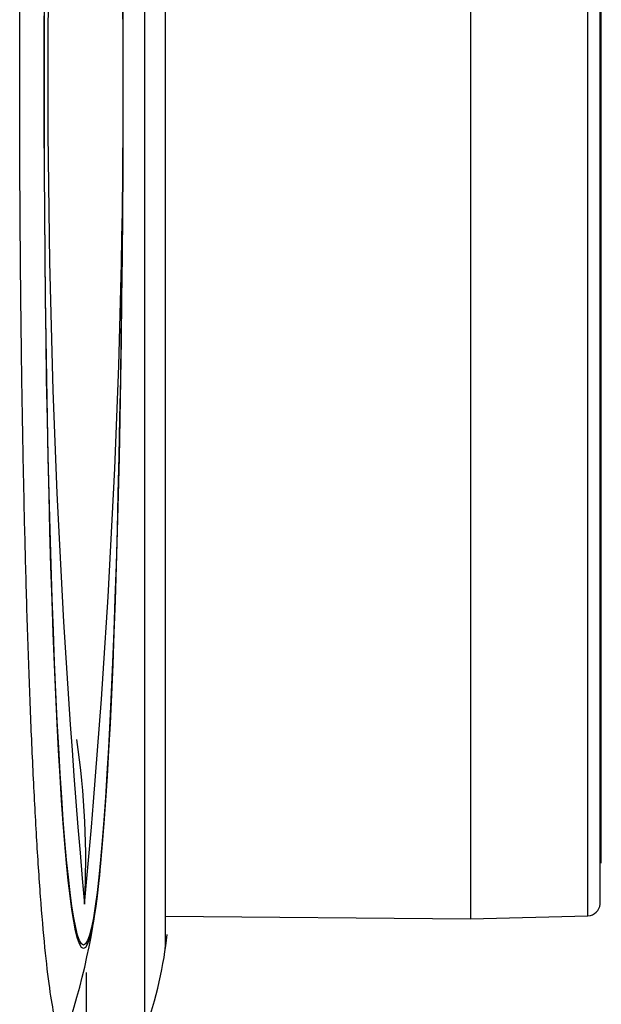
# Model space of a CAD drawing. Units: millimetres. Extents: x -21 to 1246, y -32 to 1954.
# Drawn here: x 817 to 826, y 866 to 881 of the extents above; entities that cross this region are included whole.
import ezdxf

# ---------------------------------------------------------------- set-up
doc = ezdxf.new("R2010")
doc.units = ezdxf.units.MM
doc.layers.add('Default', color=7, linetype='Continuous')
doc.layers.add('DV2_Default', color=7, linetype='Continuous')

# ---------------------------------------------------------------- blocks, each defined once
blk = doc.blocks.new('SE1')
at = {"layer": 'DV2_Default', "color": 7, "linetype": 'Continuous'}
for p, q in [((818.916, 895.803), (818.916, 865.112)), ((819.251, 894.435), (819.251, 866.479)), ((819.253, 866.507), (819.253, 894.407)), ((824.175, 893.957), (824.175, 866.957)), ((824.175, 893.957), (824.175, 866.957)), ((826.071, 867.007), (826.071, 893.908)), ((826.265, 893.719), (826.265, 867.196)), ((826.286, 867.855), (826.286, 868.196)), ((819.253, 867), (824.175, 866.957)), ((824.175, 866.957), (826.071, 867.007)), ((817.976, 866.091), (817.976, 864.452))]:
    blk.add_line(p, q, dxfattribs=at)
for centre, radius, start, end in [((966.287, 880.457), 148.93, 174.89131, 185.10872), ((678.001, 880.457), 140.574, 354.58676, 5.39253), ((804.996, 867.92), 12.973, 356.801, 8.5648), ((807.072, 868.722), 11.173, 341.721, 355.3816), ((826.066, 867.207), 0.2, 271.5, 356.8152), ((819.053, 866.507), 0.2, 351.9922, 0)]:
    blk.add_arc(centre, radius, start, end, dxfattribs=at)
for major_axis in [(0, 13.978), (0, -13.922)]:
    blk.add_ellipse((817.934, 880.457), major_axis=major_axis, ratio=0.045363, dxfattribs=at)
blk.add_rational_spline([(817.687, 865.233), (817.177, 863.811), (816.904, 872.036), (816.904, 880.457), (816.904, 888.652), (817.164, 896.717), (817.661, 895.742)], [0.50198185267, 0.47967462927, 0.64568067838, 1, 0.651873747738, 0.485535326747, 0.500984737027], degree=3, knots=[0, 0, 0, 0, 0.504408, 0.504408, 0.504408, 1, 1, 1, 1], dxfattribs=at)
blk.add_open_spline([(826.286, 867.855), (826.286, 867.924), (826.286, 868.067), (826.286, 869.043), (826.286, 870.367), (826.286, 872.325), (826.286, 874.88), (826.286, 877.97), (826.286, 881.208), (826.286, 884.211), (826.286, 886.83), (826.286, 888.864), (826.286, 890.774), (826.286, 891.579), (826.286, 892.057)], degree=3, knots=[0, 0, 0, 0, 0.086127, 0.165513, 0.238128, 0.304045, 0.415356, 0.499958, 0.584723, 0.69606, 0.761858, 0.834548, 0.913767, 1, 1, 1, 1], dxfattribs=at)
blk.add_open_spline([(818.911, 865.097), (819.112, 865.684), (819.235, 866.22), (819.28, 866.707)], degree=3, dxfattribs=at)

msp = doc.modelspace()

# ---------------------------------------------------------------- block references
at = {"layer": 'Default'}
msp.add_blockref('SE1', (0, 0), dxfattribs=at)

doc.saveas('drawing.dxf')
